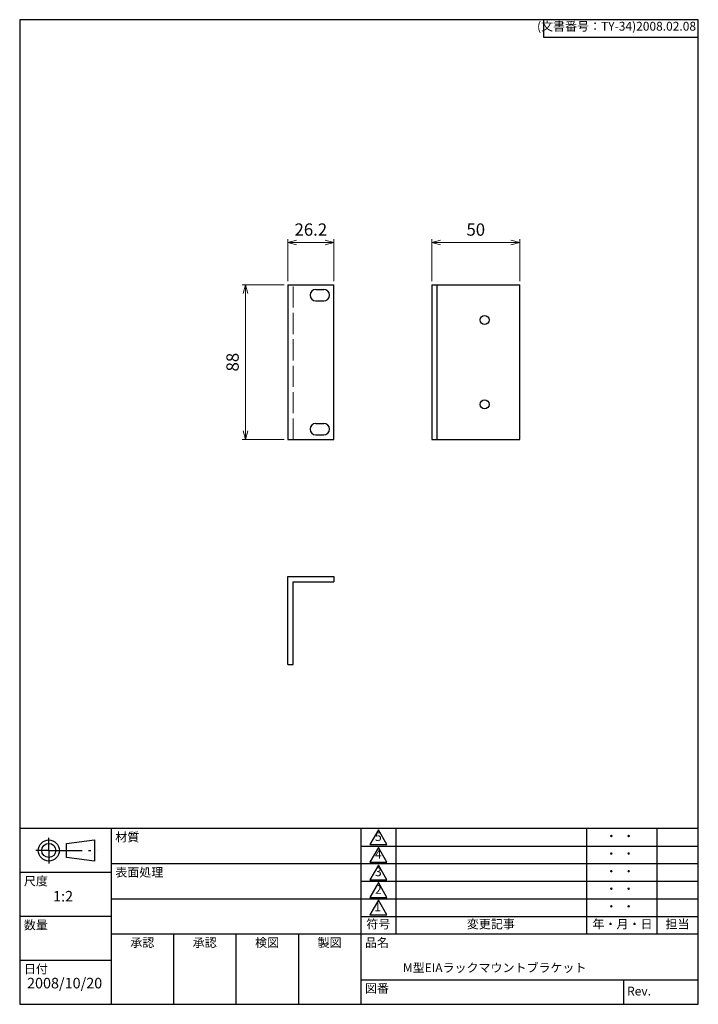
# Model space of a CAD drawing. Units: millimetres. Extents: x 0 to 386, y 0 to 560.
import ezdxf
from ezdxf.enums import TextEntityAlignment as Align

# ---------------------------------------------------------------- set-up
doc = ezdxf.new("R2010")
doc.units = ezdxf.units.MM
doc.header["$LTSCALE"] = 2
doc.linetypes.add('AM_ISO02W050', pattern=[7.5, 6, -1.5])
doc.linetypes.add('gen7a', pattern=[6.875, 4.75, -0.875, 0.375, -0.875])
doc.layers.add('7A', color=4, linetype='gen7a')
doc.layers.add('RAHM2', color=1, linetype='Continuous')
for name, color, linetype, lineweight in [('AM_5', 3, 'Continuous', 18), ('ﾗｯｸﾏｳﾝﾄﾌﾞﾗｹｯﾄ', 7, 'Continuous', 25), ('ﾗｯｸﾏｳﾝﾄﾌﾞﾗｹｯﾄ0', 7, 'AM_ISO02W050', 15)]:
    doc.layers.add(name, color=color, linetype=linetype, lineweight=lineweight)
doc.styles.get("Standard").update_dxf_attribs({"font": 'ISOCP.SHX', "bigfont": 'bigfont.shx'})
doc.dimstyles.new('AM_ISO', dxfattribs={"dimtxt": 3.5, "dimasz": 2.5, "dimexe": 1, "dimexo": 1, "dimgap": 1.5, "dimtad": 1, "dimdsep": 46, "dimtxsty": 'Standard', "dimblk": 'OPEN30', "dimcen": 0, "dimclrd": 256, "dimclre": 256, "dimclrt": 2, "dimadec": 0, "dimazin": 2, "dimtp": 0.1, "dimtm": 0.1, "dimtfac": 0.71, "dimtmove": 0, "dimatfit": 3, "dimldrblk": 'OPEN30', "dimfxl": 0, "dimlwd": -1, "dimlwe": -1, "dimarcsym": 0})

# ---------------------------------------------------------------- blocks, each defined once
blk = doc.blocks.new('TK-A4')
for p, q in [((149, 280), (149, 275)), ((149, 275), (193, 275))]:
    blk.add_line(p, q)
blk.add_lwpolyline([(0, 0), (193, 0), (193, 280), (0, 280)], close=True)
at = {"insert": (192.36, 276.11), "char_height": 2.5, "width": 43.0784, "attachment_point": 9}
blk.add_mtext('(文書番号：TY-34)2008.02.08', dxfattribs=at)
blk = doc.blocks.new('TK-TITLE')
for p, q in [((0, 50), (-193, 50)), ((-193, 50), (-193, 0)), ((-167, 50), (-167, 0)), ((-96, 50), (-96, 0)), ((0, 0), (0, 50)), ((-179.72, 45.75), (-171.72, 46.75)), ((-179.72, 41.75), (-179.72, 45.75)), ((-171.72, 46.75), (-171.72, 40.75)), ((-171.72, 40.75), (-179.72, 41.75)), ((-167, 40), (-96, 40)), ((-167, 37.5), (-193, 37.5)), ((-167, 30), (-96, 30)), ((-167, 25), (-193, 25)), ((-167, 20), (-96, 20)), ((-149.25, 20), (-149.25, 0)), ((-131.5, 20), (-131.5, 0)), ((-113.75, 20), (-113.75, 0)), ((-96, 20), (0, 20)), ((-167, 12.5), (-193, 12.5)), ((-96, 7), (0, 7)), ((-21.18, 0), (-21.18, 7)), ((-193, 0), (0, 0))]:
    blk.add_line(p, q)
for radius in [3, 2]:
    blk.add_circle((-184.72, 43.75), radius)
at = {"layer": '7A'}
for q in [(-184.72, 47.32), (-188.44, 43.75), (-184.72, 40.04), (-170.94, 43.75)]:
    blk.add_line((-184.72, 43.75), q, dxfattribs=at)
at = {"layer": 'RAHM2'}
for p, q in [((-91, 49.6), (-93.42, 45.4)), ((-88.58, 45.4), (-91, 49.6)), ((-86, 50), (-86, 20)), ((-31.82, 50), (-31.82, 20)), ((-11.82, 50), (-11.82, 20)), ((-96, 45), (0, 45)), ((-93.42, 45.4), (-88.58, 45.4)), ((-91, 44.6), (-93.42, 40.4)), ((-88.58, 40.4), (-91, 44.6)), ((-96, 40), (0, 40)), ((-93.42, 40.4), (-88.58, 40.4)), ((-91, 39.6), (-93.42, 35.4)), ((-88.58, 35.4), (-91, 39.6)), ((-96, 35), (0, 35)), ((-93.42, 35.4), (-88.58, 35.4)), ((-91, 34.6), (-93.42, 30.4)), ((-88.58, 30.4), (-91, 34.6)), ((-96, 30), (0, 30)), ((-93.42, 30.4), (-88.58, 30.4)), ((-91, 29.6), (-93.42, 25.4)), ((-88.58, 25.4), (-91, 29.6)), ((-93.42, 25.4), (-88.58, 25.4)), ((-96, 25), (0, 25))]:
    blk.add_line(p, q, dxfattribs=at)
for tag, p, height in [('GEN-TITLE-MAT1', (-148.96, 43.3), 3), ('GEN-TITLE-MAT2', (-148.96, 33.3), 3), ('GEN-TITLE-DES1', (-84.14, 12.83), 3.5), ('GEN-TITLE-DES2', (-84, 9.15), 2.5), ('GEN-TITLE-NR1', (-84, 2), 3), ('GEN-TITLE-NR2', (-8, 1.71), 2.5)]:
    blk.add_attdef(tag, p, '', height=height)
for tag, p in [('GEN-TITLE-SCA', (-177.82, 28.3)), ('GEN-TITLE-QTY', (-175.61, 15.8))]:
    blk.add_attdef(tag, text='', height=3).set_placement(p, align=Align.BOTTOM_RIGHT)
blk.add_attdef('GEN-TITLE-DAT', text='', height=3).set_placement((-180.22, 3.59), align=Align.BOTTOM_CENTER)
for s, p in [('5', (-91, 45.65)), ('4', (-91, 40.65)), ('3', (-91, 35.65)), ('2', (-91, 30.65)), ('1', (-91.19, 25.65))]:
    blk.add_text(s, height=2.5, dxfattribs=at).set_placement(p, align=Align.BOTTOM_CENTER)
at = {"layer": 'RAHM2', "char_height": 2.5}
for s, insert, width, attachment_point in [('材質', (-165.8, 48.8), 60, 1), ('・  ・   ', (-22.28, 47.5), 20, 5), ('・  ・   ', (-22.28, 42.5), 20, 5), ('尺度', (-191.8, 36.3), 20, 1), ('表面処理', (-165.8, 38.8), 60, 1), ('・  ・   ', (-22.28, 37.5), 20, 5), ('・  ・   ', (-22.28, 32.5), 20, 5), ('・  ・   ', (-22.28, 27.5), 20, 5), ('数量', (-191.8, 23.8), 20, 1), ('符号', (-91, 22.5), 10, 5), ('変更記事', (-59, 22.5), 45, 5), ('年・月・日', (-21.56, 22.5), 20, 5), ('担当', (-5.91, 22.5), 15, 5), ('承認', (-158.13, 18.8), 17, 2), ('承認', (-140.38, 18.8), 17, 2), ('検図', (-122.63, 18.8), 17, 2), ('製図', (-104.88, 18.8), 17, 2), ('品名', (-94.8, 18.8), 90, 1), ('日付', (-191.8, 11.3), 60, 1), ('図番', (-94.8, 5.8), 90, 1), ('Rev.', (-16.86, 3.43), 7.9365, 5)]:
    blk.add_mtext(s, dxfattribs=dict(at, insert=insert, width=width, attachment_point=attachment_point))
blk = doc.blocks.new('_Open30')
at = {"color": 0, "linetype": 'ByBlock', "lineweight": -2}
for p, q in [((-1, 0.27), (0, 0)), ((0, 0), (-1, -0.27)), ((0, 0), (-1, 0))]:
    blk.add_line(p, q, dxfattribs=at)
blk = doc.blocks.new('*D4')
at = {"layer": 'AM_5'}
for p, q in [((152.5, 411.23), (152.5, 435.23)), ((157.5, 433.23), (173.7, 433.23)), ((178.7, 411.23), (178.7, 435.23))]:
    blk.add_line(p, q, dxfattribs=at)
at = {"layer": 'Defpoints', "color": 0}
for p in [(178.7, 433.23), (152.5, 409.23), (178.7, 409.23)]:
    blk.add_point(p, dxfattribs=at)
at = {"layer": 'AM_5', "xscale": 5, "yscale": 5, "zscale": 5, "rotation": 180}
blk.add_blockref('_Open30', (152.5, 433.23), dxfattribs=at)
at = {"layer": 'AM_5', "xscale": 5, "yscale": 5, "zscale": 5}
blk.add_blockref('_Open30', (178.7, 433.23), dxfattribs=at)
at = {"layer": 'AM_5', "color": 2, "insert": (165.6, 439.73), "char_height": 7, "attachment_point": 5}
blk.add_mtext('26.2', dxfattribs=at)
blk = doc.blocks.new('*D5')
at = {"layer": 'AM_5'}
for p, q in [((234.42, 411.23), (234.42, 435.23)), ((239.42, 433.23), (279.42, 433.23)), ((284.42, 411.23), (284.42, 435.23))]:
    blk.add_line(p, q, dxfattribs=at)
at = {"layer": 'Defpoints', "color": 0}
for p in [(284.42, 433.23), (234.42, 409.23), (284.42, 409.23)]:
    blk.add_point(p, dxfattribs=at)
at = {"layer": 'AM_5', "xscale": 5, "yscale": 5, "zscale": 5, "rotation": 180}
blk.add_blockref('_Open30', (234.42, 433.23), dxfattribs=at)
at = {"layer": 'AM_5', "xscale": 5, "yscale": 5, "zscale": 5}
blk.add_blockref('_Open30', (284.42, 433.23), dxfattribs=at)
at = {"layer": 'AM_5', "color": 2, "insert": (259.42, 439.73), "char_height": 7, "attachment_point": 5}
blk.add_mtext('50', dxfattribs=at)
blk = doc.blocks.new('*D6')
at = {"layer": 'AM_5'}
for p, q in [((150.5, 409.23), (126.5, 409.23)), ((128.5, 404.23), (128.5, 326.23)), ((150.5, 321.23), (126.5, 321.23))]:
    blk.add_line(p, q, dxfattribs=at)
at = {"layer": 'Defpoints', "color": 0}
for p in [(152.5, 409.23), (128.5, 321.23), (152.5, 321.23)]:
    blk.add_point(p, dxfattribs=at)
at = {"layer": 'AM_5', "xscale": 5, "yscale": 5, "zscale": 5}
for p, rotation in [((128.5, 409.23), 90), ((128.5, 321.23), 270)]:
    blk.add_blockref('_Open30', p, dxfattribs=dict(at, rotation=rotation))
at = {"layer": 'AM_5', "color": 2, "insert": (122, 365.23), "char_height": 7, "attachment_point": 5, "rotation": 90}
blk.add_mtext('88', dxfattribs=at)

msp = doc.modelspace()

# ---------------------------------------------------------------- linework, layer by layer
at = {"layer": 'ﾗｯｸﾏｳﾝﾄﾌﾞﾗｹｯﾄ'}
for p, q in [((152.505, 409.226), (152.505, 321.226)), ((152.505, 409.226), (178.705, 409.226)), ((178.705, 321.226), (178.705, 409.226)), ((234.418, 409.226), (234.418, 321.226)), ((234.418, 409.226), (284.418, 409.226)), ((237.418, 321.226), (237.418, 409.226)), ((284.418, 321.226), (284.418, 409.226)), ((168.455, 406.576), (172.955, 406.576)), ((168.455, 400.076), (172.955, 400.076)), ((168.455, 330.376), (172.955, 330.376)), ((152.505, 321.226), (178.705, 321.226)), ((168.455, 323.876), (172.955, 323.876)), ((234.418, 321.226), (284.418, 321.226)), ((152.505, 193.263), (152.505, 243.263)), ((152.505, 243.263), (178.705, 243.263)), ((178.705, 243.263), (178.705, 240.263)), ((155.505, 193.263), (155.505, 240.263)), ((155.505, 240.263), (178.705, 240.263)), ((152.505, 193.263), (155.505, 193.263))]:
    msp.add_line(p, q, dxfattribs=at)
for centre in [(264.418, 389.226), (264.418, 341.226)]:
    msp.add_circle(centre, 2.55, dxfattribs=at)
for centre, start, end in [((168.455, 403.326), 90, 270), ((172.955, 403.326), 270, 90), ((168.455, 327.126), 90, 270), ((172.955, 327.126), 270, 90)]:
    msp.add_arc(centre, 3.25, start, end, dxfattribs=at)
at = {"layer": 'ﾗｯｸﾏｳﾝﾄﾌﾞﾗｹｯﾄ0'}
msp.add_line((155.505, 321.226), (155.505, 409.226), dxfattribs=at)

# ---------------------------------------------------------------- block references
at = {"lineweight": 0, "xscale": 2, "yscale": 2, "zscale": 2}
msp.add_blockref('TK-A4', (0, 0), dxfattribs=at)
msp.add_blockref('TK-TITLE', (386, 0), dxfattribs=at).add_auto_attribs({'GEN-TITLE-DES2': 'M型EIAラックマウントブラケット', 'GEN-TITLE-SCA': '1:2', 'GEN-TITLE-DAT': '2008/10/20'})

# ---------------------------------------------------------------- dimensions: what is measured, and where the dimension line sits
at = {"layer": 'AM_5'}
for base, p1, p2, angle, picture, middle in [((178.705, 433.226), (152.505, 409.226), (178.705, 409.226), 0, '*D4', (165.605, 439.727)), ((284.418, 433.226), (234.418, 409.226), (284.418, 409.226), 0, '*D5', (259.418, 439.726)), ((128.505, 321.226), (152.505, 409.226), (152.505, 321.226), 90, '*D6', (122.005, 365.226))]:
    dim = msp.add_linear_dim(base=base, p1=p1, p2=p2, angle=angle, dimstyle='AM_ISO', override={"dimscale": 2}, dxfattribs=at)
    dim.commit()
    dim.dimension.update_dxf_attribs({"geometry": picture, "text_midpoint": middle})

doc.saveas('drawing.dxf')
